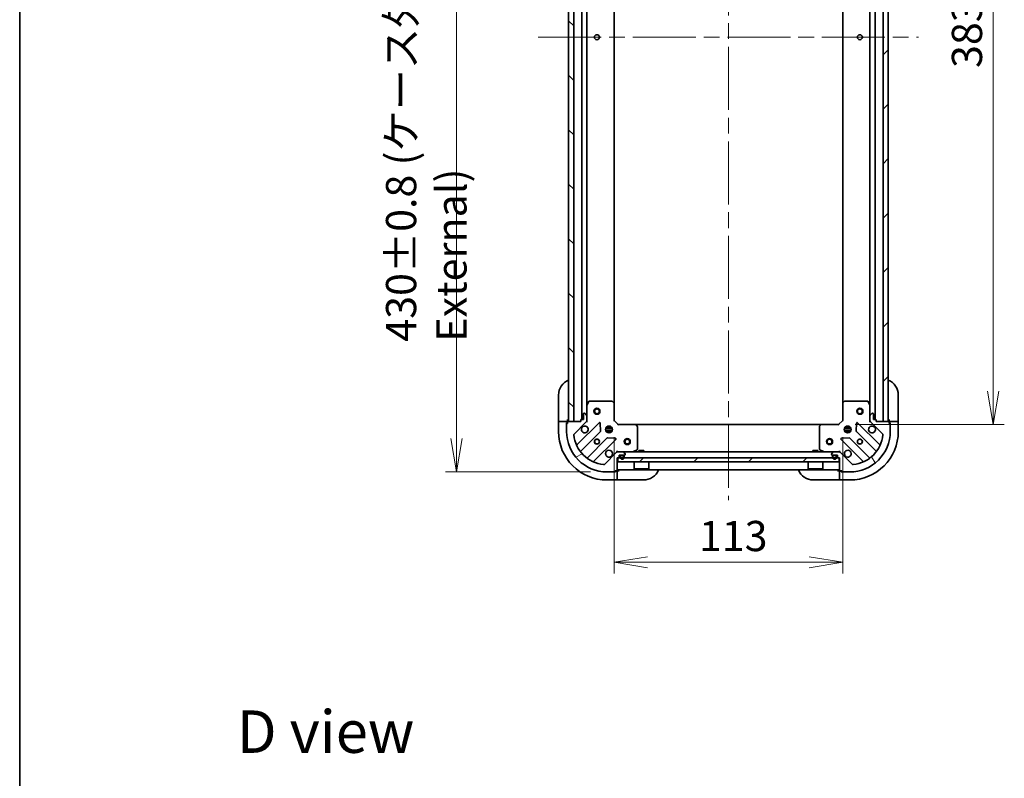
# Model space of a CAD drawing. Units: millimetres. Extents: x 80 to 9002, y 44 to 1730.
# Drawn here: x 2240 to 2727, y 984 to 1360 of the extents above; entities that cross this region are included whole.
import ezdxf

# ---------------------------------------------------------------- set-up
doc = ezdxf.new("R2010")
doc.units = ezdxf.units.MM
doc.header["$LTSCALE"] = 5.5
doc.linetypes.add('CHAIN', pattern=[0.35429999999999995, 0.2362, -0.0295, 0.0591, -0.0295])
doc.layers.get('Defpoints').update_dxf_attribs({"lineweight": 25})
for name, color, linetype, lineweight in [('Border (ISO)', 7, 'Continuous', 35), ('Centerline (ISO)', 131, 'Continuous', 18), ('Dimension (ISO)', 7, 'Continuous', 18), ('Hatch (ISO)', 1, 'Continuous', 18), ('Symbol (ISO)', 7, 'Continuous', 18), ('Visible (ISO)', 7, 'Continuous', 35)]:
    doc.layers.add(name, color=color, linetype=linetype, lineweight=lineweight)
doc.styles.add('Note Text (TK)', font='MS PGothic.ttf')
doc.dimstyles.new('Default - Method 1b (TK)', dxfattribs={"dimscale": 5.5, "dimtxt": 2.5, "dimasz": 2.5, "dimexe": 1, "dimexo": 1.499999999999999, "dimgap": 1, "dimtad": 1, "dimdsep": 46, "dimtxsty": 'Note Text (TK)', "dimblk": 'OPEN', "dimcen": 0.09, "dimdle": 5, "dimclrd": 100, "dimclre": 100, "dimclrt": 7, "dimadec": 1, "dimazin": 1, "dimtfac": 1, "dimtmove": 0, "dimatfit": 3, "dimldrblk": 'OPEN', "dimfxl": 1, "dimtolj": 1, "dimlwd": -1, "dimlwe": -1, "dimarcsym": 0})
pattern_1 = [(45, (2153.25, -33.64600034093369), (-13.47038418160373, 13.47038418160373), [])]
pattern_2 = [(135.0002104591499, (2153.25, -33.64600034093369), (-13.47033470202887, -13.47043366099684), [])]

# ---------------------------------------------------------------- blocks, each defined once
blk = doc.blocks.new('Borders tk図枠')
at = {"layer": 'Border (ISO)'}
blk.add_line((14.49999999999999, 289), (14.50000000000001, 8.000000000000007), dxfattribs=at)
blk = doc.blocks.new('_Open')
at = {"color": 0, "linetype": 'ByBlock', "lineweight": -2}
for p, q in [((-1, 0.1666666666666666), (0, 0)), ((-1, -0.1666666666666666), (0, 0)), ((0, 0), (-1, 0))]:
    blk.add_line(p, q, dxfattribs=at)
blk = doc.blocks.new('*D47')
at = {"layer": 'Defpoints', "color": 0}
for p in [(2530.644422722808, 1566.011279526217), (2456.191687203795, 1136.011279526217), (2530.64442272281, 1136.011279526217)]:
    blk.add_point(p, dxfattribs=at)
at = {"layer": 'Dimension (ISO)', "color": 100}
for p, q in [((2522.394422722809, 1566.011279526217), (2450.691687203795, 1566.011279526217)), ((2456.191687203795, 1549.511279526217), (2456.191687203795, 1152.511279526217)), ((2522.39442272281, 1136.011279526217), (2450.691687203795, 1136.011279526217))]:
    blk.add_line(p, q, dxfattribs=at)
at = {"layer": 'Dimension (ISO)', "color": 100, "xscale": 16.5, "yscale": 16.5, "zscale": 16.5}
for p, rotation in [((2456.191687203795, 1566.011279526217), 90), ((2456.191687203795, 1136.011279526217), 270)]:
    blk.add_blockref('_Open', p, dxfattribs=dict(at, rotation=rotation))
at = {"layer": 'Dimension (ISO)', "color": 7, "insert": (2441.269300840159, 1200.422870435308), "char_height": 13.75, "attachment_point": 4, "rotation": 90, "style": 'Note Text (TK)'}
blk.add_mtext('\\A1;\\fMS PGothic|b0|i0;{\\H14.9400;430±0.8 (ケース外形 / External)}', dxfattribs=at)
blk = doc.blocks.new('*D48')
at = {"layer": 'Defpoints', "color": 0}
for p in [(2645.144422722808, 1542.511279526217), (2645.14442272281, 1159.511279526202), (2721.548410977579, 1159.511279526202)]:
    blk.add_point(p, dxfattribs=at)
at = {"layer": 'Dimension (ISO)', "color": 100}
for p, q in [((2653.394422722808, 1542.511279526217), (2727.048410977579, 1542.511279526217)), ((2721.548410977579, 1526.011279526217), (2721.548410977579, 1176.011279526202)), ((2653.39442272281, 1159.511279526202), (2727.048410977579, 1159.511279526202))]:
    blk.add_line(p, q, dxfattribs=at)
at = {"layer": 'Dimension (ISO)', "color": 100, "xscale": 16.5, "yscale": 16.5, "zscale": 16.5}
for p, rotation in [((2721.548410977579, 1542.511279526217), 90), ((2721.548410977579, 1159.511279526202), 270)]:
    blk.add_blockref('_Open', p, dxfattribs=dict(at, rotation=rotation))
at = {"layer": 'Dimension (ISO)', "color": 7, "insert": (2708.578410977579, 1335.816620435301), "char_height": 13.75, "attachment_point": 4, "rotation": 90, "style": 'Note Text (TK)'}
blk.add_mtext('\\A1;\\fMS PGothic|b0|i0;{\\H14.9400;383', dxfattribs=at)
blk = doc.blocks.new('*D49')
at = {"layer": 'Defpoints', "color": 0}
for p in [(2534.14442272281, 1161.511279526217), (2647.144422722809, 1161.511279526201), (2647.144422722809, 1091.325432765135)]:
    blk.add_point(p, dxfattribs=at)
at = {"layer": 'Dimension (ISO)', "color": 100}
for p, q in [((2534.14442272281, 1153.261279526217), (2534.14442272281, 1085.825432765135)), ((2647.144422722809, 1153.261279526201), (2647.144422722809, 1085.825432765135)), ((2550.64442272281, 1091.325432765135), (2630.644422722809, 1091.325432765135))]:
    blk.add_line(p, q, dxfattribs=at)
at = {"layer": 'Dimension (ISO)', "color": 100, "xscale": 16.5, "yscale": 16.5, "zscale": 16.5, "rotation": 180}
blk.add_blockref('_Open', (2534.14442272281, 1091.325432765135), dxfattribs=at)
at = {"layer": 'Dimension (ISO)', "color": 100, "xscale": 16.5, "yscale": 16.5, "zscale": 16.5}
blk.add_blockref('_Open', (2647.144422722809, 1091.325432765135), dxfattribs=at)
at = {"layer": 'Dimension (ISO)', "color": 7, "insert": (2576.043968177355, 1104.295432765135), "char_height": 13.75, "attachment_point": 4, "style": 'Note Text (TK)'}
blk.add_mtext('\\A1;\\fMS PGothic|b0|i0;{\\H14.9400;113', dxfattribs=at)

msp = doc.modelspace()

# ---------------------------------------------------------------- hatches: boundary and pattern name
at = {"layer": 'Hatch (ISO)'}
h = msp.add_hatch(dxfattribs=at)
h.set_pattern_fill('ANSI31', color=256, scale=152.4, angle=90.00021045915, style=0)
h.set_pattern_definition(pattern_2)
h.paths.add_polyline_path([(2514.144422722808, 1541.011279526216), (2511.644422722808, 1541.011279526216), (2511.644422722809, 1161.011279526216), (2514.144422722809, 1161.011279526216)])
h = msp.add_hatch(dxfattribs=at)
h.set_pattern_fill('ANSI31', color=256, scale=152.4, style=0)
h.set_pattern_definition(pattern_1)
h.paths.add_polyline_path([(2667.14442272281, 1161.011279526215), (2669.644422722809, 1161.011279526215), (2669.644422722807, 1541.011279526216), (2667.144422722807, 1541.011279526216)])
h = msp.add_hatch(dxfattribs=at)
h.set_pattern_fill('ANSI31', color=256, scale=152.4, angle=-14.99997778074499, style=0)
h.set_pattern_definition([(30.000022219255, (2153.25, -33.64600034093369), (-9.52500639782599, 16.49778024830534), [])])
edge = h.paths.add_edge_path()
edge.add_ellipse((2536.058636285182, 1145.011279526217), major_axis=(-0.9999999999999998, -5e-16), ratio=1, start_angle=270, end_angle=314.9999999999999)
edge.add_line((2535.351529503997, 1145.718386307404), (2529.373544724633, 1139.74040152804))
edge.add_ellipse((2529.01999133404, 1140.093954918633), major_axis=(-0.3535533905932724, -0.3535533905932749), ratio=1, start_angle=39.17289348887931, end_angle=89.9999999999963, ccw=False)
edge.add_ellipse((2530.64442272281, 1156.011279526217), major_axis=(-16.41474100157035, 1.675194869668958), ratio=1, start_angle=11.654213022238707, end_angle=90, ccw=False)
edge.add_ellipse((2514.727098115226, 1154.386848137447), major_axis=(-0.0507634808990606, 0.4974163939869777), ratio=1, start_angle=39.172893488878515, end_angle=89.99999999999812, ccw=False)
edge.add_line((2514.373544724633, 1154.74040152804), (2520.351529503996, 1160.718386307403))
edge.add_ellipse((2519.64442272281, 1161.42549308859), major_axis=(0.7071067811865436, 0.7071067811865427), ratio=1, start_angle=270.0000000000001, end_angle=315.0000000000001)
edge.add_line((2520.644422722809, 1161.42549308859), (2520.644422722809, 1163.80417274503))
edge.add_ellipse((2520.14442272281, 1163.80417274503), major_axis=(-8e-16, 0.5000000000000006), ratio=1, start_angle=269.9999999999999, end_angle=315.0000000000021)
edge.add_line((2520.497976113403, 1164.157726135623), (2519.790869332216, 1164.86483291681))
edge.add_ellipse((2519.437315941623, 1164.511279526217), major_axis=(-0.3535533905932715, 0.3535533905932736), ratio=1, start_angle=269.9999999999973, end_angle=314.9999999999991)
edge.add_line((2519.437315941623, 1165.011279526217), (2519.24442272281, 1165.011279526217))
edge.add_ellipse((2519.24442272281, 1164.711279526217), major_axis=(-0.299999999999998, 1.7e-15), ratio=1, start_angle=270.0000000000003, end_angle=360.0000000000004)
edge.add_line((2518.944422722809, 1164.711279526217), (2518.944422722809, 1162.011279526217))
edge.add_line((2518.944422722809, 1162.011279526217), (2517.94442272281, 1162.011279526217))
edge.add_ellipse((2517.94442272281, 1161.711279526217), major_axis=(-0.3000000000000003, 1.7e-15), ratio=1, start_angle=269.9999999999986, end_angle=360.0000000000004)
edge.add_line((2517.64442272281, 1161.711279526217), (2517.64442272281, 1161.011279526217))
edge.add_line((2517.64442272281, 1161.011279526217), (2511.44442272281, 1161.011279526217))
edge.add_ellipse((2511.444422722809, 1160.711279526217), major_axis=(-0.299999999999998, 1.7e-15), ratio=1, start_angle=270.0000000000003, end_angle=360.0000000000004)
edge.add_line((2511.144422722809, 1160.711279526217), (2511.144422722809, 1160.011279526217))
edge.add_line((2511.144422722809, 1160.011279526217), (2510.94442272281, 1160.011279526217))
edge.add_ellipse((2510.944422722809, 1159.711279526217), major_axis=(-0.3000000000000003, 1.7e-15), ratio=1, start_angle=269.9999999999986, end_angle=360.0000000000004)
edge.add_line((2510.64442272281, 1159.711279526217), (2510.64442272281, 1156.011279526217))
edge.add_ellipse((2530.64442272281, 1156.011279526217), major_axis=(3.2e-14, -20), ratio=1, start_angle=270, end_angle=360)
edge.add_line((2530.64442272281, 1136.011279526217), (2534.34442272281, 1136.011279526217))
edge.add_ellipse((2534.34442272281, 1136.311279526217), major_axis=(0.3000000000000024, 1.6e-15), ratio=1, start_angle=270.0000000000013, end_angle=359.9999999999997)
edge.add_line((2534.64442272281, 1136.311279526217), (2534.64442272281, 1136.511279526217))
edge.add_line((2534.64442272281, 1136.511279526217), (2535.344422722809, 1136.511279526217))
edge.add_ellipse((2535.344422722809, 1136.811279526217), major_axis=(0.3000000000000024, 1.6e-15), ratio=1, start_angle=269.9999999999997, end_angle=359.9999999999997)
edge.add_line((2535.64442272281, 1136.811279526217), (2535.64442272281, 1143.011279526217))
edge.add_line((2535.64442272281, 1143.011279526217), (2536.344422722809, 1143.011279526217))
edge.add_ellipse((2536.344422722809, 1143.311279526217), major_axis=(0.299999999999998, 5e-16), ratio=1, start_angle=270.0000000000017, end_angle=359.9999999999999)
edge.add_line((2536.644422722809, 1143.311279526217), (2536.644422722809, 1144.311279526217))
edge.add_line((2536.644422722809, 1144.311279526217), (2539.344422722809, 1144.311279526217))
edge.add_ellipse((2539.344422722809, 1144.611279526217), major_axis=(0.299999999999998, -1.7e-15), ratio=1, start_angle=270.0000000000003, end_angle=360.0000000000004)
edge.add_line((2539.64442272281, 1144.611279526217), (2539.64442272281, 1144.80417274503))
edge.add_ellipse((2539.14442272281, 1144.80417274503), major_axis=(-1.9e-15, 0.5000000000000026), ratio=1, start_angle=269.9999999999998, end_angle=315.0000000000019)
edge.add_line((2539.497976113403, 1145.157726135624), (2538.790869332216, 1145.86483291681))
edge.add_ellipse((2538.437315941623, 1145.511279526217), major_axis=(-0.3535533905932748, 0.3535533905932724), ratio=1, start_angle=269.9999999999969, end_angle=315.0000000000008)
edge.add_line((2538.437315941623, 1146.011279526217), (2536.058636285182, 1146.011279526217))
h = msp.add_hatch(dxfattribs=at)
h.set_pattern_fill('ANSI31', color=256, scale=152.4, angle=75.00017538262, style=0)
h.set_pattern_definition([(120.00017538262, (2153.25, -33.64600034093369), (-16.49775478595155, -9.525050499740814), [])])
edge = h.paths.add_edge_path()
edge.add_ellipse((2661.644422722809, 1161.425493088575), major_axis=(2.9e-15, -0.9999999999999998), ratio=1, start_angle=269.9999999999998, end_angle=314.9999999999999)
edge.add_line((2660.937315941622, 1160.718386307388), (2666.915300720986, 1154.740401528025))
edge.add_ellipse((2666.561747330393, 1154.386848137432), major_axis=(0.3535533905932758, -0.3535533905932716), ratio=1, start_angle=39.17289348888232, end_angle=90.00000000000108, ccw=False)
edge.add_ellipse((2650.644422722809, 1156.011279526201), major_axis=(-1.675194869668916, -16.41474100157035), ratio=1, start_angle=11.65421302223848, end_angle=90.00000000000011, ccw=False)
edge.add_ellipse((2652.268854111579, 1140.093954918618), major_axis=(-0.4974163939869779, -0.0507634808990618), ratio=1, start_angle=39.17289348887772, end_angle=89.99999999999801, ccw=False)
edge.add_line((2651.915300720986, 1139.740401528025), (2645.937315941623, 1145.718386307388))
edge.add_ellipse((2645.230209160436, 1145.011279526201), major_axis=(-0.7071067811865445, 0.7071067811865422), ratio=1, start_angle=270.0000000000003, end_angle=315.0000000000004)
edge.add_line((2645.230209160436, 1146.011279526201), (2642.851529503996, 1146.011279526201))
edge.add_ellipse((2642.851529503996, 1145.511279526201), major_axis=(-0.5000000000000006, -2e-15), ratio=1, start_angle=270.0000000000018, end_angle=314.9999999999969)
edge.add_line((2642.497976113402, 1145.864832916795), (2641.790869332216, 1145.157726135608))
edge.add_ellipse((2642.144422722809, 1144.804172745015), major_axis=(-0.3535533905932728, -0.3535533905932724), ratio=1, start_angle=270.0000000000007, end_angle=315.0000000000001)
edge.add_line((2641.644422722809, 1144.804172745015), (2641.644422722809, 1144.611279526201))
edge.add_ellipse((2641.944422722809, 1144.611279526201), major_axis=(-1e-15, -0.299999999999998), ratio=1, start_angle=270.0000000000002, end_angle=360.0000000000019)
edge.add_line((2641.944422722809, 1144.311279526202), (2644.644422722809, 1144.311279526202))
edge.add_line((2644.644422722809, 1144.311279526202), (2644.644422722809, 1143.311279526201))
edge.add_ellipse((2644.944422722809, 1143.311279526201), major_axis=(-1e-15, -0.3000000000000003), ratio=1, start_angle=270.0000000000002, end_angle=360.0000000000002)
edge.add_line((2644.944422722809, 1143.011279526201), (2645.644422722809, 1143.011279526201))
edge.add_line((2645.644422722809, 1143.011279526201), (2645.644422722809, 1136.811279526201))
edge.add_ellipse((2645.944422722809, 1136.811279526201), major_axis=(-1e-15, -0.299999999999998), ratio=1, start_angle=270.0000000000002, end_angle=360.0000000000019)
edge.add_line((2645.944422722809, 1136.511279526201), (2646.644422722809, 1136.511279526201))
edge.add_line((2646.644422722809, 1136.511279526201), (2646.644422722809, 1136.311279526201))
edge.add_ellipse((2646.944422722809, 1136.311279526202), major_axis=(-1e-15, -0.3000000000000003), ratio=1, start_angle=270.0000000000002, end_angle=360.0000000000002)
edge.add_line((2646.944422722809, 1136.011279526202), (2650.644422722809, 1136.011279526202))
edge.add_ellipse((2650.644422722809, 1156.011279526201), major_axis=(20, 8.09e-14), ratio=1, start_angle=270, end_angle=359.9999999999998)
edge.add_line((2670.644422722809, 1156.011279526202), (2670.644422722809, 1159.711279526202))
edge.add_ellipse((2670.344422722809, 1159.711279526202), major_axis=(-2.3e-15, 0.3000000000000024), ratio=1, start_angle=269.9999999999995, end_angle=359.9999999999996)
edge.add_line((2670.344422722809, 1160.011279526202), (2670.144422722808, 1160.011279526202))
edge.add_line((2670.144422722809, 1160.011279526202), (2670.144422722809, 1160.711279526202))
edge.add_ellipse((2669.844422722809, 1160.711279526202), major_axis=(-2.3e-15, 0.3000000000000024), ratio=1, start_angle=269.9999999999995, end_angle=359.9999999999996)
edge.add_line((2669.844422722809, 1161.011279526201), (2663.644422722809, 1161.011279526201))
edge.add_line((2663.644422722809, 1161.011279526201), (2663.644422722809, 1161.711279526201))
edge.add_ellipse((2663.344422722809, 1161.711279526202), major_axis=(-1.2e-15, 0.299999999999998), ratio=1, start_angle=269.9999999999998, end_angle=359.9999999999997)
edge.add_line((2663.344422722809, 1162.011279526201), (2662.344422722809, 1162.011279526201))
edge.add_line((2662.344422722809, 1162.011279526201), (2662.344422722809, 1164.711279526201))
edge.add_ellipse((2662.044422722809, 1164.711279526201), major_axis=(1e-15, 0.299999999999998), ratio=1, start_angle=270.0000000000002, end_angle=360.0000000000019)
edge.add_line((2662.044422722809, 1165.011279526201), (2661.851529503996, 1165.011279526201))
edge.add_ellipse((2661.851529503995, 1164.511279526202), major_axis=(-0.5000000000000026, -3.1e-15), ratio=1, start_angle=269.9999999999986, end_angle=314.9999999999975)
edge.add_line((2661.497976113402, 1164.864832916795), (2660.790869332215, 1164.157726135608))
edge.add_ellipse((2661.144422722809, 1163.804172745015), major_axis=(-0.3535533905932716, -0.3535533905932756), ratio=1, start_angle=270.0000000000004, end_angle=315.0000000000038)
edge.add_line((2660.644422722809, 1163.804172745015), (2660.644422722809, 1161.425493088575))
h = msp.add_hatch(dxfattribs=at)
h.set_pattern_fill('ANSI31', color=256, scale=152.4, angle=90.00021045915, style=0)
h.set_pattern_definition(pattern_2)
edge = h.paths.add_edge_path()
edge.add_line((2538.644422722809, 1144.091279526217), (2537.64442272281, 1144.091279526217))
edge.add_ellipse((2537.64442272281, 1143.791279526217), major_axis=(-0.3000000000000001, -1.3e-15), ratio=1, start_angle=270.0000000000014, end_angle=359.9999999999997)
edge.add_line((2537.344422722809, 1143.791279526217), (2537.344422722809, 1143.291279526217))
edge.add_ellipse((2538.14442272281, 1143.291279526217), major_axis=(3.2e-15, -0.8), ratio=1, start_angle=269.9999999999998, end_angle=449.9999999999998)
edge.add_line((2538.94442272281, 1143.291279526217), (2538.94442272281, 1143.791279526217))
edge.add_ellipse((2538.644422722809, 1143.791279526217), major_axis=(-1e-15, 0.2999999999999998), ratio=1, start_angle=269.9999999999998, end_angle=359.9999999999981)
h = msp.add_hatch(dxfattribs=at)
h.set_pattern_fill('ANSI31', color=256, scale=152.4, style=0)
h.set_pattern_definition(pattern_1)
h.paths.add_polyline_path([(2645.394422722809, 1141.011279526202), (2645.394422722809, 1143.011279526201), (2535.894422722809, 1143.011279526201), (2535.894422722809, 1141.011279526201)])

# ---------------------------------------------------------------- linework, layer by layer
at = {"layer": 'Centerline (ISO)', "linetype": 'CHAIN', "ltscale": 23.99096870422363}
for p, q in [((2590.644422722808, 1580.011279526217), (2590.644422722809, 1122.011279526217)), ((2496.644422722809, 1351.011279526217), (2684.644422722808, 1351.011279526216))]:
    msp.add_line(p, q, dxfattribs=at)
at = {"layer": 'Visible (ISO)'}
for p, q in [((2511.644422722808, 1541.011279526216), (2511.64442272281, 1161.011279526217)), ((2514.14442272281, 1161.011279526217), (2514.144422722808, 1541.011279526216)), ((2518.144422722808, 1540.011279526216), (2518.14442272281, 1162.011279526217)), ((2663.144422722809, 1162.0112795262), (2663.144422722807, 1540.011279526218)), ((2667.144422722808, 1541.011279526217), (2667.14442272281, 1161.011279526215)), ((2669.644422722809, 1161.011279526215), (2669.644422722808, 1541.011279526217)), ((2520.644422722809, 1168.940459132967), (2520.644422722808, 1533.082099919466)), ((2534.14442272281, 1169.947882060955), (2534.144422722808, 1532.074676991477)), ((2647.144422722807, 1532.074676991479), (2647.144422722809, 1169.94788206094)), ((2660.644422722808, 1533.082099919467), (2660.644422722809, 1168.940459132951)), ((2506.644422722804, 1162.011279526201), (2506.644422722804, 1174.011279526201)), ((2674.644422722809, 1174.011279526201), (2674.644422722809, 1162.011279526201)), ((2520.644422722809, 1168.940459132967), (2520.644422722809, 1163.80417274503)), ((2521.561504762134, 1170.845443604867), (2520.676094565509, 1169.074623211617)), ((2533.026204646431, 1171.011279526217), (2521.829832919434, 1171.011279526216)), ((2534.049079117522, 1170.16723510995), (2533.230861041143, 1170.930632575212)), ((2534.14442272281, 1161.511279526217), (2534.14442272281, 1169.947882060955)), ((2647.144422722809, 1169.94788206094), (2647.144422722809, 1161.511279526201)), ((2648.057984404476, 1170.930632575196), (2647.239766328096, 1170.167235109935)), ((2659.459012526184, 1171.011279526201), (2648.262640799188, 1171.011279526201)), ((2660.612750880109, 1169.074623211601), (2659.727340683484, 1170.845443604852)), ((2660.644422722809, 1163.804172745015), (2660.644422722809, 1168.940459132951)), ((2518.944422722809, 1164.711279526217), (2518.94442272281, 1162.011279526217)), ((2519.437315941623, 1165.011279526217), (2519.24442272281, 1165.011279526217)), ((2520.497976113403, 1164.157726135623), (2519.790869332216, 1164.86483291681)), ((2520.644422722809, 1161.42549308859), (2520.644422722809, 1163.80417274503)), ((2660.644422722809, 1163.804172745015), (2660.644422722809, 1161.425493088574)), ((2661.497976113402, 1164.864832916795), (2660.790869332215, 1164.157726135608)), ((2662.044422722809, 1165.011279526201), (2661.851529503995, 1165.011279526201)), ((2662.344422722809, 1162.011279526201), (2662.344422722809, 1164.711279526201)), ((2506.644422722804, 1162.011279526201), (2506.644422722804, 1161.011279526201)), ((2506.644422722804, 1161.011279526201), (2506.644422722804, 1156.011279526201)), ((2506.644422722804, 1161.011279526201), (2506.790869332211, 1161.011279526201)), ((2508.497976113397, 1161.011279526201), (2506.790869332211, 1161.011279526201)), ((2508.497976113397, 1161.011279526201), (2508.851529503991, 1161.011279526201)), ((2511.144422722804, 1161.011279526201), (2508.851529503991, 1161.011279526201)), ((2510.644422722804, 1160.211279526201), (2511.144422722804, 1160.211279526201)), ((2510.644422722804, 1159.711279526217), (2510.644422722804, 1160.211279526201)), ((2510.64442272281, 1159.711279526217), (2510.64442272281, 1156.011279526216)), ((2511.144422722809, 1160.011279526217), (2510.944422722809, 1160.011279526217)), ((2511.144422722804, 1161.011279526201), (2511.144422722804, 1162.011279526201)), ((2511.144422722804, 1160.711279526217), (2511.144422722804, 1161.011279526201)), ((2511.144422722809, 1160.711279526217), (2511.144422722809, 1160.011279526217)), ((2517.64442272281, 1161.011279526217), (2511.44442272281, 1161.011279526217)), ((2511.64442272281, 1161.011279526217), (2514.14442272281, 1161.011279526217)), ((2514.373544724633, 1154.74040152804), (2520.351529503996, 1160.718386307403)), ((2526.755246221786, 1160.322103025193), (2515.931905711361, 1149.498762514769)), ((2517.64442272281, 1161.711279526217), (2517.64442272281, 1161.011279526217)), ((2518.944422722809, 1162.011279526217), (2517.94442272281, 1162.011279526217)), ((2520.64442272281, 1161.011279526217), (2520.554602443934, 1161.011279526217)), ((2520.644422722809, 1161.425374242371), (2520.644422722809, 1161.011279526217)), ((2520.644422722809, 1161.011279526217), (2520.994688469323, 1161.011279526219)), ((2527.438664825872, 1156.19340957942), (2527.267092722616, 1160.123056807047)), ((2531.194422722809, 1157.895466980462), (2531.194422722809, 1158.650639157292)), ((2532.094422722809, 1157.895466980462), (2532.094422722809, 1158.650639157292)), ((2533.844422722809, 1161.387015457505), (2534.14442272281, 1161.511279526217)), ((2536.14442272281, 1159.511279526217), (2534.14442272281, 1161.511279526217)), ((2536.14442272281, 1159.511279526217), (2536.020158654098, 1159.211279526217)), ((2544.581025257548, 1159.511279526217), (2536.14442272281, 1159.511279526217)), ((2636.70782018807, 1159.511279526217), (2544.581025257548, 1159.511279526217)), ((2545.563775771804, 1158.59771784455), (2544.800378306543, 1159.415935920929)), ((2636.488467139076, 1159.415935920914), (2635.725069673814, 1158.597717844535)), ((2645.144422722809, 1159.511279526201), (2636.707820188071, 1159.511279526201)), ((2647.144422722809, 1161.511279526201), (2645.144422722809, 1159.511279526201)), ((2645.268686791521, 1159.211279526202), (2645.144422722809, 1159.511279526201)), ((2647.144422722809, 1161.511279526201), (2647.444422722809, 1161.387015457489)), ((2649.194422722809, 1158.650639157277), (2649.194422722809, 1157.895466980463)), ((2650.094422722809, 1158.650639157277), (2650.094422722809, 1157.895466980463)), ((2654.021752723003, 1160.123056807031), (2653.850180619747, 1156.193409579405)), ((2665.356939734258, 1149.498762514753), (2654.533599223833, 1160.322103025177)), ((2660.294156976295, 1161.011279526204), (2660.644422722809, 1161.011279526201)), ((2660.644422722809, 1161.011279526201), (2660.644422722809, 1161.425374242355)), ((2660.734243001684, 1161.011279526201), (2660.644422722808, 1161.011279526201)), ((2660.937315941622, 1160.718386307388), (2666.915300720986, 1154.740401528025)), ((2663.344422722809, 1162.011279526201), (2662.344422722809, 1162.011279526201)), ((2663.644422722809, 1161.011279526201), (2663.644422722809, 1161.711279526201)), ((2669.844422722809, 1161.011279526201), (2663.644422722809, 1161.011279526201)), ((2667.14442272281, 1161.011279526215), (2669.644422722809, 1161.011279526215)), ((2670.144422722809, 1162.011279526201), (2670.144422722809, 1161.011279526201)), ((2672.437315941623, 1161.011279526201), (2670.144422722809, 1161.011279526201)), ((2670.144422722809, 1161.011279526201), (2670.144422722809, 1160.711279526202)), ((2670.144422722809, 1160.011279526202), (2670.144422722809, 1160.711279526201)), ((2670.144422722809, 1160.211279526201), (2670.644422722809, 1160.211279526201)), ((2670.344422722809, 1160.011279526202), (2670.144422722809, 1160.011279526202)), ((2670.644422722809, 1160.211279526201), (2670.644422722809, 1159.711279526202)), ((2670.644422722809, 1156.011279526201), (2670.644422722809, 1159.711279526202)), ((2672.437315941623, 1161.011279526201), (2672.790869332216, 1161.011279526201)), ((2674.497976113402, 1161.011279526201), (2672.790869332216, 1161.011279526201)), ((2674.497976113402, 1161.011279526201), (2674.644422722809, 1161.011279526201)), ((2674.644422722809, 1161.011279526201), (2674.644422722809, 1162.011279526201)), ((2674.644422722809, 1156.011279526201), (2674.644422722809, 1161.011279526201)), ((2517.651647302376, 1146.268756637477), (2527.351082393753, 1155.968191728855)), ((2530.005063091734, 1157.461279526217), (2533.283782353885, 1157.461279526217)), ((2530.005063091734, 1156.561279526217), (2533.283782353885, 1156.561279526217)), ((2530.686165153313, 1158.011279526217), (2530.269650014322, 1158.011279526217)), ((2530.686165153313, 1156.011279526217), (2530.269650014322, 1156.011279526217)), ((2530.644422722809, 1158.386052234703), (2530.644422722809, 1158.011279526217)), ((2530.644422722809, 1156.011279526216), (2530.644422722809, 1155.63650681773)), ((2531.194422722809, 1155.371919895141), (2531.194422722809, 1156.127092071971)), ((2532.094422722809, 1155.371919895141), (2532.094422722809, 1156.127092071971)), ((2533.019195431296, 1158.011279526217), (2532.602680292305, 1158.011279526217)), ((2533.019195431296, 1156.011279526217), (2532.602680292305, 1156.011279526217)), ((2532.644422722809, 1158.386052234703), (2532.644422722809, 1158.011279526217)), ((2532.644422722809, 1156.011279526216), (2532.644422722809, 1155.63650681773)), ((2545.644422722809, 1147.196689722842), (2545.644422722809, 1158.393061449838)), ((2635.644422722809, 1158.393061449823), (2635.644422722809, 1147.196689722826)), ((2648.005063091737, 1157.461279526217), (2651.283782353881, 1157.461279526217)), ((2648.005063091729, 1156.561279526217), (2651.283782353889, 1156.561279526217)), ((2648.686165153314, 1158.011279526217), (2648.269650014333, 1158.011279526217)), ((2648.686165153314, 1156.011279526217), (2648.269650014311, 1156.011279526217)), ((2648.644422722809, 1158.011279526217), (2648.644422722809, 1158.386052234688)), ((2648.644422722809, 1155.636506817715), (2648.644422722809, 1156.011279526217)), ((2649.194422722809, 1156.127092071971), (2649.194422722809, 1155.371919895125)), ((2650.094422722809, 1156.127092071971), (2650.094422722809, 1155.371919895125)), ((2651.019195431284, 1158.011279526217), (2650.602680292304, 1158.011279526217)), ((2651.019195431307, 1156.011279526217), (2650.602680292304, 1156.011279526217)), ((2650.644422722809, 1158.011279526217), (2650.644422722809, 1158.386052234688)), ((2650.644422722809, 1155.636506817715), (2650.644422722809, 1156.011279526217)), ((2653.937763051865, 1155.96819172884), (2663.637198143243, 1146.268756637462)), ((2530.601334925447, 1152.717939197161), (2520.90189983407, 1143.018504105783)), ((2524.131905711361, 1141.298762514769), (2534.955246221786, 1152.122103025193)), ((2534.756200003639, 1152.633949526023), (2530.826552776013, 1152.80552162928)), ((2646.333599223833, 1152.122103025178), (2657.156939734258, 1141.298762514753)), ((2650.462292669605, 1152.805521629264), (2646.532645441979, 1152.633949526008)), ((2660.386945611549, 1143.018504105768), (2650.687510520171, 1152.717939197145)), ((2535.351529503997, 1145.718386307404), (2529.373544724633, 1139.74040152804)), ((2535.644422722812, 1146.36154527273), (2535.64442272281, 1146.011279526217)), ((2536.058636285183, 1146.011279526217), (2535.64442272281, 1146.011279526217)), ((2535.64442272281, 1145.921459247341), (2535.64442272281, 1146.011279526217)), ((2538.437315941623, 1146.011279526217), (2536.058636285182, 1146.011279526217)), ((2536.644422722809, 1143.311279526217), (2536.644422722809, 1144.311279526217)), ((2536.644422722809, 1144.311279526217), (2539.344422722809, 1144.311279526217)), ((2538.644422722809, 1144.291279526217), (2537.64442272281, 1144.291279526217)), ((2537.64442272281, 1144.091279526217), (2538.644422722809, 1144.091279526217)), ((2538.644422722809, 1144.091279526217), (2537.64442272281, 1144.091279526217)), ((2538.594422722809, 1144.311279526217), (2537.69442272281, 1144.311279526217)), ((2537.69442272281, 1144.311279526217), (2537.69442272281, 1144.291279526217)), ((2537.69442272281, 1144.291279526217), (2538.594422722809, 1144.291279526217)), ((2642.851529503995, 1146.011279526217), (2538.437315941623, 1146.011279526217)), ((2538.594422722809, 1144.291279526217), (2538.594422722809, 1144.311279526217)), ((2539.497976113403, 1145.157726135624), (2538.790869332216, 1145.86483291681)), ((2539.64442272281, 1144.611279526217), (2539.64442272281, 1144.80417274503)), ((2543.70776640821, 1146.042951368917), (2545.478586801459, 1146.928361565542)), ((2548.894422722808, 1146.611279526201), (2546.394422722808, 1146.611279526201)), ((2546.394422722808, 1146.011279526217), (2546.394422722808, 1146.611279526201)), ((2548.894422722808, 1146.011279526217), (2548.894422722808, 1146.611279526201)), ((2634.894422722811, 1146.611279526202), (2632.394422722811, 1146.611279526202)), ((2632.394422722811, 1146.011279526217), (2632.394422722811, 1146.611279526202)), ((2634.894422722811, 1146.011279526217), (2634.894422722811, 1146.611279526202)), ((2635.810258644159, 1146.928361565527), (2637.581079037409, 1146.042951368902)), ((2641.644422722809, 1144.804172745015), (2641.644422722809, 1144.611279526201)), ((2642.497976113402, 1145.864832916795), (2641.790869332216, 1145.157726135608)), ((2641.944422722809, 1144.311279526202), (2644.644422722809, 1144.311279526202)), ((2643.644422722809, 1144.291279526202), (2642.644422722809, 1144.291279526202)), ((2642.644422722809, 1144.091279526201), (2643.644422722809, 1144.091279526202)), ((2643.644422722809, 1144.091279526202), (2642.644422722809, 1144.091279526201)), ((2643.594422722809, 1144.311279526202), (2642.694422722809, 1144.311279526202)), ((2642.694422722809, 1144.311279526202), (2642.694422722809, 1144.291279526202)), ((2642.694422722809, 1144.291279526202), (2643.594422722809, 1144.291279526202)), ((2645.230209160436, 1146.011279526201), (2642.851529503996, 1146.011279526201)), ((2643.594422722809, 1144.291279526202), (2643.594422722809, 1144.311279526202)), ((2644.644422722809, 1144.311279526202), (2644.644422722809, 1143.311279526201)), ((2645.644422722809, 1146.011279526217), (2645.230209160435, 1146.011279526217)), ((2645.644422722809, 1146.011279526202), (2645.644422722806, 1146.361545272715)), ((2645.644422722809, 1146.011279526217), (2645.644422722809, 1145.921459247326)), ((2651.915300720986, 1139.740401528025), (2645.937315941623, 1145.718386307388)), ((2535.64442272281, 1136.811279526217), (2535.64442272281, 1143.011279526217)), ((2535.64442272281, 1143.011279526217), (2536.344422722809, 1143.011279526217)), ((2645.394422722811, 1143.011279526201), (2535.894422722808, 1143.011279526201)), ((2535.894422722808, 1143.011279526201), (2535.894422722808, 1141.011279526201)), ((2535.894422722808, 1141.011279526201), (2645.394422722811, 1141.011279526202)), ((2537.14442272281, 1143.791279526217), (2537.14442272281, 1143.291279526217)), ((2537.344422722809, 1143.291279526217), (2537.344422722809, 1143.791279526217)), ((2537.344422722809, 1143.791279526217), (2537.344422722809, 1143.291279526217)), ((2538.94442272281, 1143.791279526217), (2538.94442272281, 1143.291279526217)), ((2538.94442272281, 1143.291279526217), (2538.94442272281, 1143.791279526217)), ((2539.14442272281, 1143.291279526217), (2539.14442272281, 1143.791279526217)), ((2544.044422722808, 1141.011279526201), (2544.044422722808, 1137.611279526201)), ((2551.244422722808, 1141.011279526201), (2551.244422722808, 1137.611279526201)), ((2630.04442272281, 1141.011279526201), (2630.04442272281, 1137.611279526202)), ((2637.24442272281, 1141.011279526201), (2637.24442272281, 1137.611279526202)), ((2642.144422722809, 1143.791279526202), (2642.144422722809, 1143.291279526202)), ((2642.344422722809, 1143.291279526202), (2642.344422722809, 1143.791279526202)), ((2642.344422722809, 1143.791279526202), (2642.344422722809, 1143.291279526202)), ((2643.944422722809, 1143.791279526202), (2643.944422722809, 1143.291279526202)), ((2643.944422722809, 1143.291279526202), (2643.944422722809, 1143.791279526202)), ((2644.144422722809, 1143.291279526202), (2644.144422722809, 1143.791279526202)), ((2644.944422722809, 1143.011279526201), (2645.644422722809, 1143.011279526201)), ((2645.394422722811, 1141.011279526202), (2645.394422722811, 1143.011279526201)), ((2645.644422722809, 1143.011279526201), (2645.644422722809, 1136.811279526201)), ((2530.64442272281, 1136.011279526217), (2534.34442272281, 1136.011279526217)), ((2534.844422722804, 1136.011279526201), (2534.34442272281, 1136.011279526201)), ((2534.64442272281, 1136.311279526217), (2534.64442272281, 1136.511279526217)), ((2534.64442272281, 1136.511279526217), (2535.344422722809, 1136.511279526217)), ((2534.844422722804, 1136.5112795262), (2534.844422722804, 1136.011279526201)), ((2535.644422722804, 1136.5112795262), (2535.344422722809, 1136.5112795262)), ((2535.64442272281, 1137.011279526217), (2645.644422722809, 1137.011279526217)), ((2536.644422722804, 1136.5112795262), (2535.644422722804, 1136.5112795262)), ((2535.644422722804, 1134.218386307387), (2535.644422722804, 1136.5112795262)), ((2544.044422722808, 1137.611279526201), (2551.244422722808, 1137.611279526201)), ((2544.144422722808, 1137.511279526201), (2544.044422722808, 1137.611279526201)), ((2551.144422722809, 1137.511279526201), (2544.144422722808, 1137.511279526201)), ((2551.144422722809, 1137.511279526201), (2551.244422722808, 1137.611279526201)), ((2630.04442272281, 1137.611279526202), (2637.24442272281, 1137.611279526202)), ((2630.144422722811, 1137.511279526201), (2630.04442272281, 1137.611279526202)), ((2637.144422722811, 1137.511279526202), (2630.144422722811, 1137.511279526202)), ((2637.144422722811, 1137.511279526202), (2637.24442272281, 1137.611279526202)), ((2645.644422722809, 1136.511279526202), (2644.644422722809, 1136.511279526202)), ((2645.644422722809, 1136.511279526202), (2645.644422722809, 1134.218386307389)), ((2645.944422722809, 1136.511279526202), (2645.644422722809, 1136.511279526202)), ((2645.944422722809, 1136.511279526201), (2646.644422722809, 1136.511279526201)), ((2646.444422722808, 1136.011279526202), (2646.444422722808, 1136.511279526202)), ((2646.944422722809, 1136.011279526202), (2646.444422722808, 1136.011279526202)), ((2646.644422722809, 1136.511279526201), (2646.644422722809, 1136.311279526202)), ((2646.944422722809, 1136.011279526202), (2650.644422722809, 1136.011279526202)), ((2530.644422722804, 1132.0112795262), (2535.644422722804, 1132.0112795262)), ((2535.644422722804, 1134.218386307387), (2535.644422722804, 1133.864832916794)), ((2535.644422722804, 1132.157726135607), (2535.644422722804, 1133.864832916794)), ((2535.644422722804, 1132.157726135607), (2535.644422722804, 1132.0112795262)), ((2535.644422722804, 1132.0112795262), (2536.644422722804, 1132.0112795262)), ((2548.644422722804, 1132.0112795262), (2536.644422722804, 1132.0112795262)), ((2644.644422722809, 1132.011279526202), (2632.644422722809, 1132.011279526202)), ((2644.644422722809, 1132.011279526202), (2645.644422722809, 1132.011279526202)), ((2645.644422722809, 1133.864832916795), (2645.644422722809, 1134.218386307389)), ((2645.644422722809, 1133.864832916795), (2645.644422722809, 1132.157726135609)), ((2645.644422722809, 1132.011279526202), (2645.644422722809, 1132.157726135609)), ((2645.644422722809, 1132.011279526202), (2650.644422722809, 1132.011279526202))]:
    msp.add_line(p, q, dxfattribs=at)
for centre, radius in [((2525.644422722809, 1351.011279526217), 1.229499999999998), ((2655.644422722808, 1351.011279526216), 1.229500000000005), ((2525.644422722809, 1166.011279526217), 1.500000000000001), ((2525.644422722809, 1166.011279526217), 1.193275000000001), ((2655.644422722809, 1166.011279526216), 1.500000000000001), ((2655.644422722809, 1166.011279526216), 1.193275000000001), ((2531.64442272281, 1157.011279526217), 1.699999999999997), ((2649.644422722809, 1157.011279526201), 1.699999999999997), ((2525.644422722809, 1151.011279526217), 1.229499999999998), ((2525.644422722804, 1151.011279526201), 1.193274999999998), ((2540.644422722809, 1151.011279526217), 1.499999999999997), ((2540.644422722809, 1151.011279526217), 1.193274999999998), ((2640.644422722809, 1151.011279526217), 1.5), ((2640.644422722809, 1151.011279526217), 1.193275), ((2655.644422722809, 1151.011279526201), 1.229499999999998), ((2655.644422722809, 1151.011279526201), 1.193274999999998)]:
    msp.add_circle(centre, radius, dxfattribs=at)
for centre, radius, start, end in [((2514.644422722805, 1174.011279526201), 8.00000000000001, 112.0243128370422, 180), ((2666.644422722809, 1174.011279526201), 7.999999999999928, 0, 67.97568716295778), ((2520.944422722809, 1168.940459132967), 0.2999999999999999, 153.4349488229307, 180), ((2521.829832919434, 1170.711279526217), 0.3, 90, 153.4349488229307), ((2533.026204646431, 1170.711279526217), 0.2999999999999998, 46.98514279478102, 90), ((2533.844422722809, 1169.947882060955), 0.2999999999999998, 0, 46.98514279480339), ((2647.444422722809, 1169.94788206094), 0.2999999999999998, 133.0148572051966, 180), ((2648.262640799188, 1170.711279526202), 0.2999999999999999, 90, 133.0148572051966), ((2659.459012526184, 1170.711279526202), 0.3000000000000021, 26.56505117706926, 90), ((2660.344422722809, 1168.940459132951), 0.3, 0, 26.56505117706926), ((2519.24442272281, 1164.711279526217), 0.2999999999999995, 90, 180), ((2519.437315941623, 1164.511279526217), 0.4999999999999992, 44.99999999999511, 90), ((2520.14442272281, 1163.80417274503), 0.4999999999999993, 0, 44.99999999999511), ((2661.144422722809, 1163.804172745015), 0.4999999999999994, 135.0000000000049, 180), ((2661.851529503995, 1164.511279526202), 0.4999999999999994, 90, 135.0000000000049), ((2662.044422722809, 1164.711279526201), 0.2999999999999996, 0, 90), ((2510.944422722809, 1159.711279526217), 0.2999999999999996, 90, 180), ((2511.144422722804, 1161.511279526201), 0.5000000000000007, 270, 0), ((2511.44442272281, 1160.711279526217), 0.2999999999999995, 90, 180), ((2517.94442272281, 1161.711279526217), 0.2999999999999995, 90, 180), ((2519.64442272281, 1157.011279526217), 1.699999999999995, 152.4998288192944, 117.5001711807009), ((2519.64442272281, 1161.42549308859), 0.999999999999998, 315.0000000000026, 0), ((2526.967378256141, 1160.109970990837), 0.2999999999999993, 2.50000000000184, 135.0000000000083), ((2544.581025257548, 1159.211279526217), 0.2999999999999997, 43.01485720517722, 90), ((2545.34442272281, 1158.393061449838), 0.2999999999999998, 0, 43.01485720518079), ((2635.944422722809, 1158.393061449823), 0.2999999999999999, 136.9851427948302, 180), ((2636.707820188071, 1159.211279526201), 0.2999999999999999, 90, 136.9851427948228), ((2654.321467189477, 1160.109970990822), 0.2999999999999992, 44.99999999999511, 177.4999999999982), ((2661.644422722809, 1157.011279526201), 1.699999999999997, 62.49982881929908, 27.50017118070126), ((2661.644422722809, 1161.425493088574), 0.9999999999999987, 180, 224.9999999999951), ((2663.344422722809, 1161.711279526201), 0.2999999999999996, 0, 90), ((2670.144422722809, 1161.511279526201), 0.4999999999999951, 180, 270), ((2669.844422722809, 1160.711279526201), 0.2999999999999996, 0, 90), ((2670.344422722809, 1159.711279526202), 0.2999999999999996, 0, 90), ((2530.644422722804, 1156.011279526201), 24.00000000000003, 180, 270), ((2530.64442272281, 1156.011279526217), 19.99999999999997, 180, 270), ((2514.727098115226, 1154.386848137447), 0.4999999999999992, 135.0000000000069, 185.82710651113), ((2530.64442272281, 1156.011279526217), 16.49999999999998, 185.8271065111199, 264.1728934888705), ((2527.138950359397, 1156.180323763211), 0.299999999999999, 315.0000000000084, 2.500000000002247), ((2650.644422722809, 1156.011279526201), 19.99999999999997, 270, 0), ((2650.644422722809, 1156.011279526202), 23.99999999999976, 270, 0), ((2650.644422722809, 1156.011279526201), 16.49999999999997, 275.8271065111295, 354.1728934888797), ((2654.149895086221, 1156.180323763196), 0.2999999999999994, 177.4999999999982, 224.9999999999951), ((2666.561747330393, 1154.386848137431), 0.4999999999999995, 354.1728934888699, 44.99999999999511), ((2515.719773677005, 1149.710894549124), 0.299999999999997, 202.8868583965004, 314.9999999999721), ((2530.813466959804, 1152.505807162805), 0.2999999999999994, 87.50000000000794, 135.0000000000083), ((2534.74311418743, 1152.334235059549), 0.299999999999999, 315.0000000000084, 87.50000000000797), ((2646.545731258189, 1152.334235059533), 0.2999999999999994, 92.49999999999206, 224.9999999999951), ((2650.475378485815, 1152.505807162789), 0.299999999999999, 44.99999999999511, 92.49999999999207), ((2665.569071768614, 1149.710894549109), 0.2999999999999974, 224.9999999999951, 337.1131416035029), ((2517.863779336732, 1146.056624603121), 0.3000000000000007, 135.0000000000083, 217.9144996875416), ((2531.64442272281, 1145.011279526217), 1.699999999999994, 332.499828819294, 297.5001711807002), ((2536.058636285182, 1145.011279526217), 0.9999999999999984, 90, 135.0000000000037), ((2537.64442272281, 1143.791279526217), 0.5000000000000006, 90, 180), ((2537.64442272281, 1143.791279526217), 0.3000000000000003, 90, 180), ((2537.64442272281, 1143.791279526217), 0.3000000000000003, 90, 180), ((2538.437315941623, 1145.511279526217), 0.4999999999999992, 44.99999999999511, 90), ((2538.644422722809, 1143.791279526217), 0.5000000000000001, 0, 90), ((2538.644422722809, 1143.791279526217), 0.3000000000000003, 0, 90), ((2538.644422722809, 1143.791279526217), 0.3000000000000003, 0, 90), ((2539.344422722809, 1144.611279526217), 0.2999999999999995, 270, 0), ((2539.14442272281, 1144.80417274503), 0.4999999999999993, 0, 44.99999999999511), ((2543.573602329559, 1146.311279526217), 0.3, 270, 296.5650511770931), ((2545.34442272281, 1147.196689722842), 0.3000000000000015, 296.5650511770949, 0), ((2635.944422722809, 1147.196689722826), 0.3, 180, 243.434948822932), ((2637.715243116059, 1146.311279526201), 0.2999999999999999, 243.434948822932, 270), ((2642.144422722809, 1144.804172745015), 0.4999999999999994, 135.0000000000049, 180), ((2641.944422722809, 1144.611279526201), 0.2999999999999996, 180, 270), ((2642.644422722809, 1143.791279526202), 0.4999999999999996, 90, 180), ((2642.644422722809, 1143.791279526202), 0.2999999999999998, 90, 180), ((2642.644422722809, 1143.791279526202), 0.2999999999999998, 90, 180), ((2642.851529503996, 1145.511279526201), 0.4999999999999994, 90, 135.0000000000049), ((2643.644422722809, 1143.791279526202), 0.4999999999999992, 0, 90), ((2643.644422722809, 1143.791279526202), 0.2999999999999998, 0, 90), ((2643.644422722809, 1143.791279526202), 0.2999999999999998, 0, 90), ((2645.230209160436, 1145.011279526201), 0.9999999999999987, 44.99999999999511, 90), ((2649.644422722809, 1145.011279526201), 1.699999999999997, 242.4998288192991, 207.5001711807012), ((2663.425066108887, 1146.056624603106), 0.299999999999998, 322.0855003124622, 44.99999999999511), ((2520.689767799714, 1143.230636140139), 0.2999999999999978, 232.0855003124291, 315.0000000000049), ((2524.344037745717, 1141.086630480413), 0.2999999999999972, 135.0000000000083, 247.113141603514), ((2529.01999133404, 1140.093954918633), 0.4999999999999993, 264.1728934888705, 315.0000000000049), ((2536.344422722809, 1143.311279526217), 0.2999999999999995, 270, 0), ((2538.14442272281, 1143.291279526217), 1.000000000000001, 180, 0), ((2538.14442272281, 1143.291279526217), 0.8000000000000008, 180, 0), ((2538.14442272281, 1143.291279526217), 0.8000000000000008, 180, 0), ((2643.144422722809, 1143.291279526202), 0.9999999999999996, 180, 0), ((2643.144422722809, 1143.291279526202), 0.7999999999999995, 180, 0), ((2643.144422722809, 1143.291279526202), 0.7999999999999995, 180, 0), ((2644.944422722809, 1143.311279526201), 0.2999999999999996, 180, 270), ((2652.268854111579, 1140.093954918618), 0.4999999999999994, 224.9999999999951, 275.8271065111295), ((2656.944807699901, 1141.086630480397), 0.2999999999999975, 292.8868583965128, 44.99999999999511), ((2660.599077645905, 1143.230636140124), 0.3000000000000009, 224.9999999999951, 307.9144996875708), ((2534.34442272281, 1136.311279526217), 0.2999999999999995, 270, 0), ((2535.344422722809, 1136.811279526217), 0.2999999999999995, 270, 0), ((2536.144422722804, 1136.5112795262), 0.5000000000000007, 90, 180), ((2548.644422722804, 1140.0112795262), 8.000000000000018, 270, 337.9756871629563), ((2632.644422722809, 1140.011279526202), 7.999999999999921, 202.0243128370437, 270), ((2645.144422722809, 1136.511279526202), 0.4999999999999952, 0, 90), ((2645.944422722809, 1136.811279526201), 0.2999999999999996, 180, 270), ((2646.944422722809, 1136.311279526202), 0.2999999999999996, 180, 270)]:
    msp.add_arc(centre, radius, start, end, dxfattribs=at)
for points, knots in [([(2518.136506651651, 1157.796256673871), (2518.217062242182, 1157.951001394718), (2518.323495159276, 1158.094515018718), (2518.561187230309, 1158.332207089751), (2518.704700854308, 1158.438640006844), (2518.859445575156, 1158.519195597376)], [0.2789125936271502, 0.2789125936271502, 0.2789125936271502, 0.2789125936271502, 0.3293346962055629, 0.3293346962055629, 0.3797567987839756, 0.3797567987839756, 0.3797567987839756, 0.3797567987839756]), ([(2662.429399870463, 1158.519195597361), (2662.58414459131, 1158.438640006829), (2662.72765821531, 1158.332207089735), (2662.965350286342, 1158.094515018702), (2663.071783203436, 1157.951001394702), (2663.152338793969, 1157.796256673855)], [0.2789125936271497, 0.2789125936271497, 0.2789125936271497, 0.2789125936271497, 0.3293346962055644, 0.3293346962055644, 0.3797567987839792, 0.3797567987839792, 0.3797567987839792, 0.3797567987839792]), ([(2533.152338793969, 1144.226302378563), (2533.071783203437, 1144.071557657716), (2532.965350286343, 1143.928044033716), (2532.727658215311, 1143.690351962683), (2532.58414459131, 1143.583919045589), (2532.429399870463, 1143.503363455057)], [0.2789125936271497, 0.2789125936271497, 0.2789125936271497, 0.2789125936271497, 0.3293346962055644, 0.3293346962055644, 0.3797567987839792, 0.3797567987839792, 0.3797567987839792, 0.3797567987839792]), ([(2648.859445575155, 1143.503363455042), (2648.704700854308, 1143.583919045574), (2648.561187230308, 1143.690351962668), (2648.323495159275, 1143.9280440337), (2648.217062242182, 1144.071557657701), (2648.13650665165, 1144.226302378547)], [0.2789125936271502, 0.2789125936271502, 0.2789125936271502, 0.2789125936271502, 0.3293346962055629, 0.3293346962055629, 0.3797567987839756, 0.3797567987839756, 0.3797567987839756, 0.3797567987839756])]:
    msp.add_open_spline(points, degree=3, knots=knots, dxfattribs=at)

# ---------------------------------------------------------------- block references
at = {"xscale": 6, "yscale": 6, "zscale": 6}
msp.add_blockref('Borders tk図枠', (2153.25, -3.999999999999978), dxfattribs=at)

# ---------------------------------------------------------------- texts
at = {"layer": 'Symbol (ISO)', "color": 7, "insert": (2347.576932942708, 1007.535950451103), "char_height": 20.99999964237213, "attachment_point": 4, "line_spacing_factor": 1.5, "style": 'Note Text (TK)'}
msp.add_mtext('\\fMS PGothic|b0|i0;{\\H21.0000;D view}', dxfattribs=at)

# ---------------------------------------------------------------- dimensions: what is measured, and where the dimension line sits
at = {"layer": 'Dimension (ISO)', "color": 100}
for base, p1, p2, angle, text, picture, middle in [((2456.191687203795, 1136.011279526217), (2530.644422722808, 1566.011279526216), (2530.64442272281, 1136.011279526217), 90, '\\fMS PGothic|b0|i0;{\\H14.9400;<>±0.8 (ケース外形 / External)}', '*D47', (2456.191687203795, 1351.011279526217)), ((2721.548410977579, 1159.511279526202), (2645.144422722808, 1542.511279526217), (2645.144422722809, 1159.511279526201), 90, '\\fMS PGothic|b0|i0;{\\H14.9400;<>', '*D48', (2721.548410977579, 1351.01127952621)), ((2647.144422722809, 1091.325432765135), (2534.14442272281, 1161.511279526217), (2647.144422722809, 1161.511279526201), 180, '\\fMS PGothic|b0|i0;{\\H14.9400;<>', '*D49', (2590.644422722809, 1091.325432765135))]:
    dim = msp.add_linear_dim(base=base, p1=p1, p2=p2, angle=angle, text=text, dimstyle='Default - Method 1b (TK)', override={"dimasz": 3, "dimdec": 0, "dimtdec": 0, "dimtofl": 0, "dimatfit": 1}, dxfattribs=at)
    dim.commit()
    dim.dimension.update_dxf_attribs({"geometry": picture, "text_midpoint": middle, "dimtype": 160})

doc.saveas('drawing.dxf')
